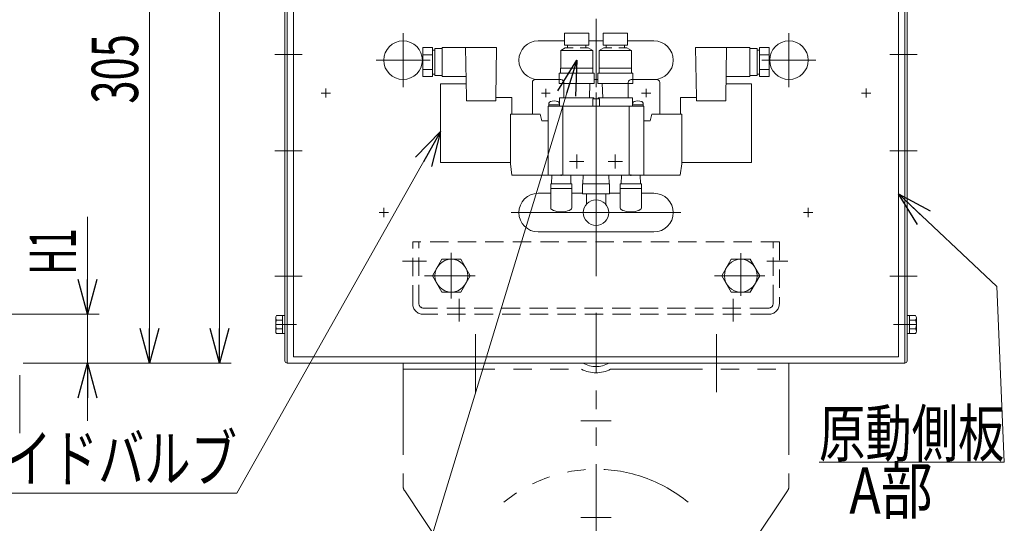
# Model space of a CAD drawing. Units: millimetres. Extents: x -1182 to 1182, y -811 to 811.
# Drawn here: x -162 to 349, y -435 to -174 of the extents above; entities that cross this region are included whole.
import ezdxf
from ezdxf.enums import TextEntityAlignment as Align

# ---------------------------------------------------------------- set-up
doc = ezdxf.new("R2010")
doc.units = ezdxf.units.MM
doc.header["$LTSCALE"] = 1.5
doc.header["$PDSIZE"] = 1
for name, pattern in [('CENTER', [50.8, 31.75, -6.35, 6.35, -6.35]), ('CENTERX2', [101.6, 63.5, -12.7, 12.7, -12.7]), ('DASHED2', [9.525, 6.35, -3.175]), ('PHANTOM', [63.5, 31.75, -6.35, 6.35, -6.35, 6.35, -6.35])]:
    doc.linetypes.add(name, pattern=pattern)
for name, color, linetype in [('_0-0_', 7, 'Continuous'), ('_0-8_', 7, 'Continuous'), ('_a-5_', 7, 'Continuous'), ('Layer0019', 7, 'Continuous'), ('Layer0020', 7, 'Continuous'), ('Layer0030', 7, 'Continuous'), ('Layer0031', 7, 'Continuous'), ('Layer0032', 7, 'Continuous'), ('Layer0064', 7, 'Continuous'), ('Layer0254', 7, 'Continuous'), ('Layer0255', 7, 'Continuous')]:
    doc.layers.add(name, color=color, linetype=linetype)
doc.styles.add('dcStyle0', font='ＭＳ Ｐゴシック')
doc.dimstyles.new('dc_Rotated', dxfattribs={"dimtxt": 24, "dimasz": 18.001356, "dimexe": 6, "dimexo": 6, "dimgap": 6, "dimtad": 3, "dimdec": 3, "dimdsep": 46, "dimtxsty": 'dcStyle0', "dimblk1": 'OPEN30', "dimblk2": 'OPEN30', "dimsah": 1, "dimcen": 0.09, "dimclrd": 2, "dimclre": 2, "dimclrt": 2, "dimadec": 0, "dimazin": 2, "dimtfac": 1, "dimtdec": 4, "dimtmove": 0, "dimatfit": 3, "dimfxl": 1, "dimarcsym": 1})

# ---------------------------------------------------------------- blocks, each defined once
blk = doc.blocks.new('_Open30')
at = {"color": 0, "linetype": 'ByBlock', "lineweight": -2}
for p, q in [((-1, 0.267949), (0, 0)), ((0, 0), (-1, -0.267949)), ((0, 0), (-1, 0))]:
    blk.add_line(p, q, dxfattribs=at)
blk = doc.blocks.new('*D25')
at = {"layer": '_0-0_', "color": 2, "linetype": 'Continuous', "lineweight": 13}
for p, q in [((-158.83, -46.65), (-88.29, -46.65)), ((-94.29, -351.65), (-94.29, -46.65)), ((-158.83, -351.65), (-88.29, -351.65))]:
    blk.add_line(p, q, dxfattribs=at)
at = {"layer": '_0-0_', "color": 2, "xscale": 18.00138320357655, "yscale": 18.00097896302553}
for p, rotation in [((-94.29, -46.65), 90), ((-94.29, -351.65), 270)]:
    blk.add_blockref('_Open30', p, dxfattribs=dict(at, rotation=rotation))
at = {"layer": '_0-0_', "color": 2, "style": 'dcStyle0', "width": 0.6875}
blk.add_text('305', height=24, rotation=90, dxfattribs=at).set_placement((-100.29, -217.15), (-100.29, -181.15), align=Align.FIT)
blk = doc.blocks.new('*D28')
at = {"layer": '_0-0_', "color": 2, "linetype": 'Continuous', "lineweight": 13}
for p, q in [((-229.33, 63.35), (-52.02, 63.35)), ((-58.02, -351.65), (-58.02, 63.35)), ((-158.83, -351.65), (-52.02, -351.65))]:
    blk.add_line(p, q, dxfattribs=at)
at = {"layer": '_0-0_', "color": 2, "xscale": 18.00138320357655, "yscale": 18.00097896302553}
for p, rotation in [((-58.02, 63.35), 90), ((-58.02, -351.65), 270)]:
    blk.add_blockref('_Open30', p, dxfattribs=dict(at, rotation=rotation))
at = {"layer": '_0-0_', "color": 2, "style": 'dcStyle0', "width": 0.6875}
blk.add_text('415', height=24, rotation=90, dxfattribs=at).set_placement((-64.02, -162.15), (-64.02, -126.15), align=Align.FIT)
blk = doc.blocks.new('DC_GROUP_W_MCTR_S_020_1_24')
at = {"layer": 'Layer0064', "color": 3, "linetype": 'CENTER', "lineweight": 13}
blk.add_line((303.44, -191.65), (289.29, -191.65), dxfattribs=at)
blk = doc.blocks.new('DC_GROUP_W_MCTR_S_020_1_25')
at = {"layer": 'Layer0064', "color": 3, "linetype": 'CENTER', "lineweight": 13}
blk.add_line((303.44, -306.65), (289.29, -306.65), dxfattribs=at)
blk = doc.blocks.new('DC_GROUP_W_MCTR_S_020_1_26')
at = {"layer": 'Layer0064', "color": 3, "linetype": 'CENTER', "lineweight": 13}
blk.add_line((-29.34, -191.65), (-15.19, -191.65), dxfattribs=at)
blk = doc.blocks.new('DC_GROUP_W_MCTR_S_020_1_27')
at = {"layer": 'Layer0064', "color": 3, "linetype": 'CENTER', "lineweight": 13}
blk.add_line((-29.34, -306.65), (-15.19, -306.65), dxfattribs=at)
blk = doc.blocks.new('DC_GROUP_W_MCTR_S_020_1_32')
at = {"layer": 'Layer0064', "color": 2, "linetype": 'Continuous', "lineweight": 13}
blk.add_line((252.64, -403.05), (348.64, -403.05), dxfattribs=at)
at = {"layer": 'Layer0064', "color": 2, "style": 'dcStyle0', "width": 0.6875}
blk.add_text('原動側板', height=24, dxfattribs=at).set_placement((252.64, -400.05), (348.64, -400.05), align=Align.FIT)
blk = doc.blocks.new('DC_IMAGEDIMGROUP_1')
at = {"layer": 'Layer0064', "color": 2, "linetype": 'Continuous', "lineweight": 13}
for p, q in [((-126.49, -275.86), (-126.49, -326.35)), ((-192.03, -326.35), (-120.49, -326.35)), ((-126.49, -351.65), (-126.49, -326.35)), ((-158.83, -351.65), (-120.49, -351.65)), ((-126.49, -381.65), (-126.49, -351.65))]:
    blk.add_line(p, q, dxfattribs=at)
at = {"layer": 'Layer0064', "color": 2, "xscale": 18.00138320357655, "yscale": 18.00097896302553}
for p, rotation in [((-126.49, -326.35), 270), ((-126.49, -351.65), 90)]:
    blk.add_blockref('_Open30', p, dxfattribs=dict(at, rotation=rotation))
at = {"layer": 'Layer0064', "color": 2, "style": 'dcStyle0', "width": 0.60291}
blk.add_text('H1', height=24, rotation=90, dxfattribs=at).set_placement((-132.49, -305.86), (-132.49, -281.86), align=Align.FIT)

msp = doc.modelspace()

# ---------------------------------------------------------------- linework, layer by layer
at = {"layer": '_0-8_', "color": 7, "linetype": 'Continuous', "lineweight": 13}
for p, q in [((120.7506, -186.8042), (120.7506, -180.7042)), ((120.7506, -180.7042), (133.3506, -180.7042)), ((133.3506, -186.8042), (133.3506, -180.7042)), ((140.7506, -186.8042), (140.7506, -180.7042)), ((140.7506, -180.7042), (153.3506, -180.7042)), ((153.3506, -186.8042), (153.3506, -180.7042)), ((47.3506, -203.1542), (47.3506, -188.1542)), ((52.3506, -188.1542), (47.3506, -188.1542)), ((52.3506, -203.1542), (52.3506, -188.1542)), ((57.3506, -188.6542), (53.5506, -188.6542)), ((53.5506, -188.6542), (53.5506, -202.6542)), ((85.501, -188.1542), (57.3506, -188.1542)), ((57.3506, -188.1542), (57.3506, -203.1542)), ((69.4003, -188.1542), (69.8506, -213.9542)), ((85.0506, -213.9542), (85.501, -188.1542)), ((121.0506, -188.3042), (118.7506, -189.6321)), ((133.3506, -186.8042), (120.7506, -186.8042)), ((121.0506, -188.3042), (125.2513, -188.3042)), ((122.3256, -188.3042), (122.3256, -186.8042)), ((128.8499, -188.3042), (133.0506, -188.3042)), ((131.7756, -188.3042), (131.7756, -186.8042)), ((133.0506, -188.3042), (135.3506, -189.6321)), ((141.0506, -188.3042), (138.7506, -189.6321)), ((153.3506, -186.8042), (140.7506, -186.8042)), ((141.0506, -188.3042), (145.2513, -188.3042)), ((142.3256, -188.3042), (142.3256, -186.8042)), ((148.8499, -188.3042), (153.0506, -188.3042)), ((151.7756, -188.3042), (151.7756, -186.8042)), ((153.0506, -188.3042), (155.3506, -189.6321)), ((216.7506, -188.1542), (188.6003, -188.1542)), ((188.6003, -188.1542), (189.0506, -213.9542)), ((204.2506, -213.9542), (204.701, -188.1542)), ((216.7506, -188.1542), (216.7506, -203.1542)), ((220.5506, -188.6542), (216.7506, -188.6542)), ((220.5506, -188.6542), (220.5506, -202.6542)), ((221.7506, -188.1542), (226.7506, -188.1542)), ((221.7506, -188.1542), (221.7506, -203.1542)), ((226.7506, -188.1542), (226.7506, -203.1542)), ((52.3506, -191.9042), (47.3506, -191.9042)), ((53.5506, -189.5042), (52.3506, -189.5042)), ((118.7506, -189.6321), (135.3506, -189.6321)), ((118.7506, -189.6321), (118.7506, -198.7042)), ((135.3506, -189.6321), (135.4006, -201.3042)), ((138.7506, -189.6321), (155.3506, -189.6321)), ((138.7506, -189.6321), (138.7506, -198.7042)), ((155.3506, -189.6321), (155.4006, -201.3042)), ((221.7506, -189.5042), (220.5506, -189.5042)), ((221.7506, -191.9042), (226.7506, -191.9042)), ((135.4006, -198.7042), (118.7006, -198.7042)), ((118.7006, -201.3042), (118.7006, -198.7042)), ((155.4006, -198.7042), (138.7006, -198.7042)), ((138.7006, -201.3042), (138.7006, -198.7042)), ((52.3506, -199.4042), (47.3506, -199.4042)), ((52.3506, -203.1542), (47.3506, -203.1542)), ((52.3506, -201.8042), (53.5506, -201.8042)), ((53.5506, -202.6542), (57.3506, -202.6542)), ((57.3506, -203.1542), (69.6621, -203.1542)), ((117.9506, -206.7042), (117.9506, -201.3042)), ((136.1506, -201.3042), (117.9506, -201.3042)), ((136.1506, -206.7042), (136.1506, -201.3042)), ((137.9506, -206.7042), (137.9506, -201.3042)), ((156.1506, -201.3042), (137.9506, -201.3042)), ((156.1506, -206.7042), (156.1506, -201.3042)), ((204.4391, -203.1542), (216.7506, -203.1542)), ((216.7506, -202.6542), (220.5506, -202.6542)), ((220.5506, -201.8042), (221.7506, -201.8042)), ((221.7506, -199.4042), (226.7506, -199.4042)), ((221.7506, -203.1542), (226.7506, -203.1542)), ((69.5992, -206.9542), (56.4506, -206.9542)), ((56.4506, -206.9542), (56.4506, -247.6542)), ((104.0506, -206.1542), (104.0506, -222.6542)), ((105.5506, -204.6542), (118.8506, -204.6542)), ((136.1506, -206.7042), (117.9506, -206.7042)), ((120.3506, -206.1542), (120.3506, -214.1542)), ((133.6004, -214.1542), (133.8332, -206.7042)), ((156.1506, -206.7042), (137.9506, -206.7042)), ((140.501, -214.1578), (140.2681, -206.7042)), ((153.7506, -214.1542), (153.7506, -206.1542)), ((155.2506, -204.6542), (168.5506, -204.6542)), ((170.0506, -206.1542), (170.0506, -222.6542)), ((217.6506, -206.9542), (204.502, -206.9542)), ((217.6506, -247.6542), (217.6506, -206.9542)), ((69.8506, -213.9542), (69.8506, -215.6542)), ((93.3506, -213.9542), (85.0506, -213.9542)), ((85.0506, -215.6542), (85.0506, -213.9542)), ((93.3506, -222.6542), (93.3506, -213.9542)), ((118.1506, -214.1542), (118.1506, -218.4542)), ((118.1506, -214.1542), (135.9506, -214.1542)), ((135.9506, -214.6542), (135.9506, -214.1542)), ((138.1506, -214.1542), (138.1506, -214.6542)), ((138.1506, -214.1542), (155.9506, -214.1542)), ((155.9506, -218.4542), (155.9506, -214.1542)), ((189.0506, -213.9542), (180.7506, -213.9542)), ((180.7506, -213.9542), (180.7506, -222.6542)), ((189.0506, -213.9542), (189.0506, -215.6542)), ((204.2506, -215.6542), (204.2506, -213.9542)), ((69.8506, -215.6542), (85.0506, -215.6542)), ((112.2506, -218.4542), (112.2506, -254.1542)), ((112.2506, -218.4542), (161.8506, -218.4542)), ((112.6747, -216.9069), (112.6006, -217.7542)), ((112.6006, -217.7542), (112.6006, -218.4542)), ((118.1006, -217.7542), (112.6006, -217.7542)), ((118.1006, -217.7542), (118.0265, -216.9069)), ((118.1006, -218.4542), (118.1006, -217.7542)), ((119.8506, -218.4542), (119.8506, -254.1542)), ((138.7905, -214.6542), (135.3107, -214.6542)), ((135.3107, -214.6542), (135.3107, -218.4542)), ((138.7905, -214.6542), (138.7905, -218.4542)), ((154.2506, -218.4542), (154.2506, -254.1542)), ((156.0747, -216.9069), (156.0006, -217.7542)), ((161.5006, -217.7542), (156.0006, -217.7542)), ((156.0006, -217.7542), (156.0006, -218.4542)), ((161.5006, -217.7542), (161.4265, -216.9069)), ((161.5006, -218.4542), (161.5006, -217.7542)), ((161.8506, -218.4542), (161.8506, -254.1542)), ((189.0506, -215.6542), (204.2506, -215.6542)), ((108.1128, -222.6542), (92.6506, -222.6542)), ((92.6506, -222.6542), (92.6506, -248.3542)), ((109.0506, -226.1542), (108.1128, -222.6542)), ((165.9884, -222.6542), (165.0506, -226.1542)), ((181.4506, -222.6542), (165.9884, -222.6542)), ((181.4506, -248.3542), (181.4506, -222.6542)), ((109.0506, -226.1542), (112.2506, -226.1542)), ((165.0506, -226.1542), (161.8506, -226.1542)), ((56.4506, -247.6542), (92.6506, -247.6542)), ((92.6506, -248.3542), (93.4506, -254.1542)), ((180.6506, -254.1542), (181.4506, -248.3542)), ((181.4506, -247.6542), (217.6506, -247.6542)), ((93.4506, -254.1542), (180.6506, -254.1542)), ((114.1866, -254.1542), (114.045, -258.6842)), ((123.9146, -254.1542), (124.0562, -258.6842)), ((130.4346, -254.1542), (130.2909, -258.7542)), ((143.6666, -254.1542), (143.8104, -258.7542)), ((150.1866, -254.1542), (150.045, -258.6842)), ((159.9146, -254.1542), (160.0562, -258.6842)), ((113.5506, -258.6842), (124.5506, -258.6842)), ((113.5506, -258.6842), (113.5506, -271.2172)), ((124.5506, -258.6842), (124.5506, -271.2172)), ((144.0506, -258.7542), (130.0506, -258.7542)), ((130.0506, -258.7542), (130.0506, -263.8542)), ((137.0506, -258.7542), (137.0506, -263.8542)), ((144.0506, -258.7542), (144.0506, -263.8542)), ((149.5506, -258.6842), (160.5506, -258.6842)), ((149.5506, -258.6842), (149.5506, -271.2172)), ((160.5506, -258.6842), (160.5506, -271.2172)), ((113.5506, -261.1842), (124.5506, -261.1842)), ((144.0506, -263.8542), (130.0506, -263.8542)), ((132.0506, -269.346), (132.0506, -263.8542)), ((142.0506, -269.346), (142.0506, -263.8542)), ((149.5506, -261.1842), (160.5506, -261.1842)), ((117.5506, -273.1842), (120.5506, -273.1842)), ((153.5506, -273.1842), (156.5506, -273.1842))]:
    msp.add_line(p, q, dxfattribs=at)
at = {"layer": '_0-8_', "color": 3, "linetype": 'CENTERX2', "lineweight": 13}
for p, q in [((108.8456, -211.6542), (113.2556, -211.6542)), ((111.0506, -213.8592), (111.0506, -209.4492)), ((163.0506, -213.8592), (163.0506, -209.4492)), ((127.0506, -250.8292), (127.0506, -243.4792)), ((147.0506, -250.8292), (147.0506, -243.4792)), ((123.3756, -247.1542), (130.7256, -247.1542)), ((143.3756, -247.1542), (150.7256, -247.1542))]:
    msp.add_line(p, q, dxfattribs=at)
at = {"layer": '_0-8_', "color": 7, "linetype": 'Continuous', "lineweight": 13}
msp.add_circle((137.0506, -273.6542), 6.6, dxfattribs=at)
for centre, radius, start, end in [((105.5506, -206.1542), 1.5, 90, 180), ((118.8506, -206.1542), 1.5, 0, 90), ((155.2506, -206.1542), 1.5, 90, 180), ((168.5506, -206.1542), 1.5, 360, 90), ((113.6709, -216.9941), 1, 106.257035, 175), ((115.3506, -222.7542), 7, 73.742971, 106.257029), ((117.0303, -216.9941), 1, 5, 73.742965), ((157.0709, -216.9941), 1, 106.257035, 175), ((158.7506, -222.7542), 7, 73.742971, 106.257029), ((160.4303, -216.9941), 1, 5, 73.742965), ((114.5506, -271.2172), 1, 180, 243.256316), ((119.0506, -262.2869), 11, 243.256316, 262.16252), ((119.0506, -262.2869), 11, 277.83748, 296.743684), ((123.5506, -271.2172), 1, 296.743684, 0), ((150.5506, -271.2172), 1, 180, 243.256316), ((155.0506, -262.2869), 11, 243.256316, 262.16252), ((155.0506, -262.2869), 11, 277.83748, 296.743684), ((159.5506, -271.2172), 1, 296.743684, 0)]:
    msp.add_arc(centre, radius, start, end, dxfattribs=at)
at = {"layer": '_0-8_', "color": 5, "linetype": 'Continuous'}
for p in [(119.0506, -254.1542), (155.0506, -254.1542)]:
    msp.add_point(p, dxfattribs=at)
at = {"layer": '_a-5_', "color": 3, "linetype": 'CENTER', "lineweight": 13}
msp.add_line((62.0506, -318.1321), (62.0506, -294.5762), dxfattribs=at)
at = {"layer": '_a-5_', "color": 7, "linetype": 'Continuous', "lineweight": 13}
for p, q in [((52.2357, -306.3542), (57.1431, -297.8542)), ((57.1431, -297.8542), (66.9581, -297.8542)), ((66.9581, -297.8542), (71.8656, -306.3542)), ((202.2357, -306.3542), (207.1431, -297.8542)), ((207.1431, -297.8542), (216.9581, -297.8542)), ((216.9581, -297.8542), (221.8656, -306.3542)), ((57.1431, -314.8542), (52.2357, -306.3542)), ((71.8656, -306.3542), (66.9581, -314.8542)), ((207.1431, -314.8542), (202.2357, -306.3542)), ((221.8656, -306.3542), (216.9581, -314.8542)), ((66.9581, -314.8542), (57.1431, -314.8542)), ((216.9581, -314.8542), (207.1431, -314.8542)), ((-28.9494, -335.1183), (-28.9494, -328.1901)), ((-25.4494, -327.0354), (-28.5344, -327.0354)), ((-25.4494, -329.3448), (-28.5344, -329.3448)), ((-25.4494, -336.273), (-25.4494, -327.0354)), ((-24.1494, -327.0542), (-25.4494, -327.0542)), ((-24.1494, -336.2542), (-24.1494, -327.0542)), ((298.2506, -327.0542), (299.5506, -327.0542)), ((298.2506, -336.2542), (298.2506, -327.0542)), ((299.5506, -336.273), (299.5506, -327.0354)), ((299.5506, -327.0354), (302.6356, -327.0354)), ((299.5506, -329.3448), (302.6356, -329.3448)), ((303.0506, -335.1183), (303.0506, -328.1901)), ((-25.4494, -333.9636), (-28.5344, -333.9636)), ((-25.4494, -336.273), (-28.5344, -336.273)), ((-24.1494, -336.2542), (-25.4494, -336.2542)), ((298.2506, -336.2542), (299.5506, -336.2542)), ((299.5506, -333.9636), (302.6356, -333.9636)), ((299.5506, -336.273), (302.6356, -336.273))]:
    msp.add_line(p, q, dxfattribs=at)
for centre in [(62.0506, -306.3542), (212.0506, -306.3542)]:
    msp.add_circle(centre, 8.5, dxfattribs=at)
for centre, radius, start, end in [((-27.1355, -328.1901), 1.8139, 140.463016, 219.536984), ((-22.3162, -331.6542), 6.6332, 159.625293, 200.374707), ((301.2367, -328.1901), 1.8139, 320.463016, 39.536984), ((296.4174, -331.6542), 6.6332, 339.625293, 20.374707), ((-27.1355, -335.1183), 1.8139, 140.463016, 219.536984), ((301.2367, -335.1183), 1.8139, 320.463016, 39.536984)]:
    msp.add_arc(centre, radius, start, end, dxfattribs=at)
at = {"layer": 'Layer0019', "color": 140, "linetype": 'PHANTOM', "lineweight": 13}
for p, q in [((74.5506, -336.6542), (74.5506, -366.6542)), ((199.5506, -336.6542), (199.5506, -366.6542)), ((37.0506, -351.6542), (37.0506, -415.1403)), ((37.0506, -351.6542), (130.3685, -351.6542)), ((143.6968, -351.6542), (237.0506, -351.6542)), ((237.0506, -351.6542), (237.0506, -415.1403)), ((37.0506, -354.8542), (129.5506, -354.8542)), ((144.5506, -354.8542), (237.0506, -354.8542)), ((-161.6347, -387.8792), (-161.6347, -357.8542)), ((37.8904, -417.9138), (60.384, -451.6542)), ((213.7173, -451.6542), (236.2109, -417.9138))]:
    msp.add_line(p, q, dxfattribs=at)
for centre, radius, start, end in [((137.0327, -340.2179), 13.2362, 239.769725, 300.230275), ((137.0506, -340.1292), 16.525, 243.008533, 296.991467), ((137.0506, -481.6542), 75, 50.497984, 129.502016), ((42.0506, -415.1403), 5, 180, 213.690068), ((232.0506, -415.1403), 5, 326.309932, 0)]:
    msp.add_arc(centre, radius, start, end, dxfattribs=at)
at = {"layer": 'Layer0020', "color": 140, "linetype": 'PHANTOM', "lineweight": 13}
for p, q in [((137.0506, -451.6542), (137.0506, -326.3556)), ((129.1756, -381.6542), (144.9256, -381.6542)), ((129.1756, -431.6542), (144.9256, -431.6542))]:
    msp.add_line(p, q, dxfattribs=at)
at = {"layer": 'Layer0030', "color": 4, "linetype": 'DASHED2', "lineweight": 13}
for p, q in [((232.0506, -288.8542), (42.0506, -288.8542)), ((42.0506, -320.8542), (42.0506, -288.8542)), ((45.2506, -320.6542), (45.2506, -288.8542)), ((228.8506, -320.6542), (228.8506, -288.8542)), ((232.0506, -288.8542), (232.0506, -320.8542)), ((226.5506, -326.3542), (47.5506, -326.3542)), ((226.3506, -323.1542), (47.7506, -323.1542))]:
    msp.add_line(p, q, dxfattribs=at)
at = {"layer": 'Layer0030', "color": 3, "linetype": 'CENTERX2', "lineweight": 13}
for p, q in [((212.0506, -316.7687), (212.0506, -294.6091)), ((49.2337, -298.8542), (36.7337, -298.8542)), ((236.4115, -298.8542), (225.5506, -298.8542)), ((224.5986, -306.3542), (198.5096, -306.3542))]:
    msp.add_line(p, q, dxfattribs=at)
at = {"layer": 'Layer0030', "color": 3, "linetype": 'CENTERX2', "lineweight": 18}
for p, q in [((66.0506, -330.1457), (66.0506, -318.4142)), ((208.0506, -330.1457), (208.0506, -318.4142))]:
    msp.add_line(p, q, dxfattribs=at)
at = {"layer": 'Layer0030', "color": 4, "linetype": 'DASHED2', "lineweight": 13}
for centre, radius, start, end in [((47.5506, -320.8542), 5.5, 180, 270), ((47.7506, -320.6542), 2.5, 180, 270), ((226.3506, -320.6542), 2.5, 270, 0), ((226.5506, -320.8542), 5.5, 270, 0)]:
    msp.add_arc(centre, radius, start, end, dxfattribs=at)
at = {"layer": 'Layer0031', "color": 7, "linetype": 'Continuous', "lineweight": 13}
for p, q in [((-22.9494, -351.6542), (-22.9494, -46.6542)), ((-19.7494, -49.8542), (-19.7494, -348.4542)), ((293.8506, -348.4542), (293.8506, -49.8542)), ((297.0506, -46.6542), (297.0506, -351.6542)), ((107.0506, -184.6542), (120.7506, -184.6542)), ((133.3506, -184.6542), (140.7506, -184.6542)), ((153.3506, -184.6542), (167.0506, -184.6542)), ((107.0506, -204.6542), (117.9506, -204.6542)), ((136.1506, -204.6542), (137.9506, -204.6542)), ((156.1506, -204.6542), (167.0506, -204.6542)), ((107.0506, -263.6542), (113.5506, -263.6542)), ((124.5506, -263.6542), (130.0506, -263.6542)), ((144.0506, -263.6542), (149.5506, -263.6542)), ((160.5506, -263.6542), (167.0506, -263.6542)), ((107.0506, -283.6542), (167.0506, -283.6542)), ((297.0506, -351.6542), (-22.9494, -351.6542)), ((-19.7494, -348.4542), (293.8506, -348.4542))]:
    msp.add_line(p, q, dxfattribs=at)
at = {"layer": 'Layer0031', "color": 3, "linetype": 'CENTERX2', "lineweight": 13}
for p, q in [((137.0506, -58.9277), (137.0506, -326.3556)), ((37.0506, -180.6542), (37.0506, -208.6542)), ((137.0506, -180.6542), (137.0506, -208.6542)), ((237.0506, -180.6542), (237.0506, -208.6542)), ((51.0506, -194.6542), (23.0506, -194.6542)), ((251.0506, -194.6542), (223.0506, -194.6542)), ((160.6506, -211.6542), (165.4506, -211.6542)), ((-15.1921, -241.6542), (-29.3385, -241.6542)), ((289.2934, -241.6542), (303.4397, -241.6542)), ((93.0506, -273.6542), (181.0506, -273.6542)), ((74.3776, -306.3542), (48.2242, -306.3542)), ((-28.9494, -331.6542), (-18.1722, -331.6542)), ((291.2018, -331.6542), (303.0506, -331.6542))]:
    msp.add_line(p, q, dxfattribs=at)
at = {"layer": 'Layer0031', "color": 3, "linetype": 'CENTER', "lineweight": 13}
for p, q in [((-5.3494, -211.6542), (-0.5494, -211.6542)), ((-2.9494, -209.2542), (-2.9494, -214.0542)), ((274.6506, -211.6542), (279.4506, -211.6542)), ((277.0506, -209.2542), (277.0506, -214.0542)), ((24.6506, -273.6542), (29.4506, -273.6542)), ((27.0506, -271.2542), (27.0506, -276.0542)), ((244.6506, -273.6542), (249.4506, -273.6542)), ((247.0506, -271.2542), (247.0506, -276.0542))]:
    msp.add_line(p, q, dxfattribs=at)
at = {"layer": 'Layer0031', "color": 7, "linetype": 'Continuous', "lineweight": 13}
for centre in [(37.0506, -194.6542), (237.0506, -194.6542)]:
    msp.add_circle(centre, 10, dxfattribs=at)
for centre, start, end in [((107.0506, -194.6542), 90, 270), ((167.0506, -194.6542), 270, 90), ((107.0506, -273.6542), 90, 270), ((167.0506, -273.6542), 270, 90)]:
    msp.add_arc(centre, 10, start, end, dxfattribs=at)
at = {"layer": 'Layer0032', "color": 7, "linetype": 'Continuous', "lineweight": 18}
for p, q in [((-24.1494, -350.4542), (-24.1494, -1.6542)), ((-22.9494, -1.6542), (-22.9494, -350.4542)), ((297.0506, -1.6542), (297.0506, -350.4542)), ((298.2506, -350.4542), (298.2506, -1.6542))]:
    msp.add_line(p, q, dxfattribs=at)
for centre, start, end in [((-22.9494, -350.4542), 180, 270), ((297.0506, -350.4542), 270, 0)]:
    msp.add_arc(centre, 1.2, start, end, dxfattribs=at)
at = {"layer": 'Layer0064', "color": 2, "linetype": 'Continuous', "lineweight": 13}
for p, q in [((344.7552, -312.0004), (293.8506, -263.9101)), ((348.6413, -403.0464), (344.7552, -312.0004))]:
    msp.add_line(p, q, dxfattribs=at)
at = {"layer": 'Layer0254', "color": 2, "linetype": 'Continuous', "lineweight": 13}
for p, q in [((127.0492, -194.6542), (43.4427, -469.5248)), ((56.4506, -231.6585), (-49.0302, -419.052)), ((-49.0302, -419.052), (-241.0302, -419.052))]:
    msp.add_line(p, q, dxfattribs=at)
at = {"layer": 'Layer0255', "color": 2, "linetype": 'Continuous', "lineweight": 13}
for p, q in [((-193.0347, -326.3542), (-120.4928, -326.3542)), ((-159.8347, -351.6542), (-120.4928, -351.6542))]:
    msp.add_line(p, q, dxfattribs=at)

# ---------------------------------------------------------------- block references
at = {"layer": 'Layer0064', "linetype": 'Continuous'}
for name in ['DC_GROUP_W_MCTR_S_020_1_26', 'DC_GROUP_W_MCTR_S_020_1_24', 'DC_IMAGEDIMGROUP_1', 'DC_GROUP_W_MCTR_S_020_1_27', 'DC_GROUP_W_MCTR_S_020_1_25', 'DC_GROUP_W_MCTR_S_020_1_32']:
    msp.add_blockref(name, (0, 0), dxfattribs=at)
at = {"layer": 'Layer0064', "color": 2, "xscale": 18.00138320357655, "yscale": 18.00097896302553, "rotation": 136.6283678215774}
msp.add_blockref('_Open30', (293.8506, -263.9101), dxfattribs=at)
at = {"layer": 'Layer0254', "color": 2, "xscale": 18.00138320357655, "yscale": 18.00097896302553}
for p, rotation in [((127.0492, -194.6542), 73.08197617726123), ((56.4506, -231.6585), 60.62553187379761)]:
    msp.add_blockref('_Open30', p, dxfattribs=dict(at, rotation=rotation))

# ---------------------------------------------------------------- texts
at = {"layer": 'Layer0064', "color": 2, "style": 'dcStyle0', "width": 0.75793}
msp.add_text('A部', height=24, dxfattribs=at).set_placement((268.2848, -429.7142), (311.4848, -429.7142), align=Align.FIT)
at = {"layer": 'Layer0254', "color": 2, "style": 'dcStyle0', "width": 0.811549}
msp.add_text('ソレノイドバルブ', height=24, dxfattribs=at).set_placement((-241.0302, -413.052), (-49.0302, -413.052), align=Align.FIT)

# ---------------------------------------------------------------- dimensions: what is measured, and where the dimension line sits
at = {"layer": '_0-0_', "linetype": 'Continuous', "lineweight": 13}
for base, p2, picture, middle in [((-58.0169, 63.3458), (-235.3347, 63.3458), '*D28', (-58.0169, -144.1542)), ((-94.2924, -46.6542), (-164.8347, -46.6542), '*D25', (-94.2924, -199.1542))]:
    dim = msp.add_linear_dim(base=base, p1=(-164.8347, -351.6542), p2=p2, angle=90, dimstyle='dc_Rotated', override={"dimtxt": 24, "dimasz": 18.001356, "dimexe": 6, "dimexo": 6, "dimgap": 6, "dimtad": 3, "dimtih": 0, "dimtoh": 0, "dimdec": 3, "dimlfac": 1, "dimzin": 8, "dimtxsty": 'dcStyle0', "dimblk1": 'Open30', "dimblk2": 'Open30', "dimsah": 1, "dimclrd": 2, "dimclre": 2, "dimclrt": 2, "dimazin": 2, "dimtofl": 1, "dimtolj": 0, "dimtzin": 8, "dimarcsym": 1}, dxfattribs=at)
    dim.commit()
    dim.dimension.update_dxf_attribs({"geometry": picture, "text_midpoint": middle, "dimtype": 160})

doc.saveas('drawing.dxf')
